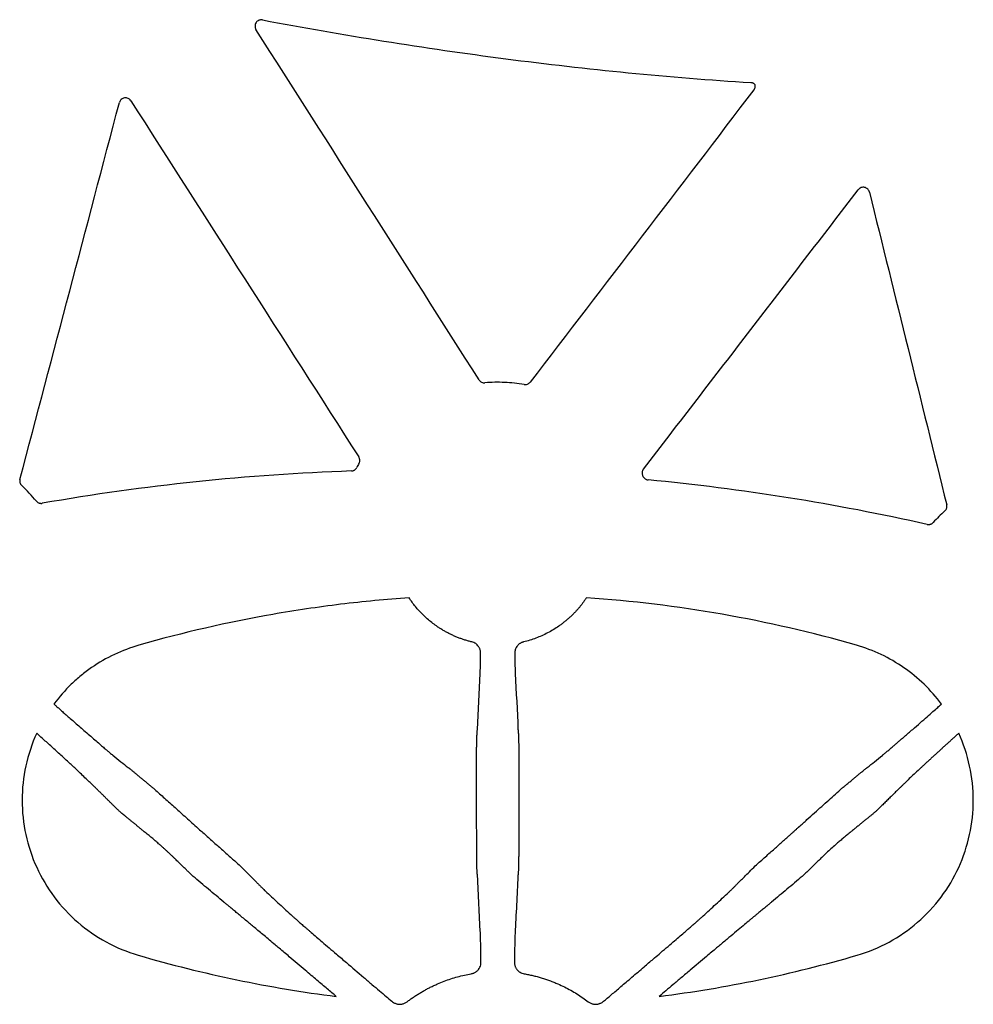
# Model space of a CAD drawing. Units: inches. Extents: x 6316 to 31524, y 12505 to 28064.
# Drawn here: x 23106 to 23257, y 23971 to 24127 of the extents above; entities that cross this region are included whole.
import ezdxf

# ---------------------------------------------------------------- set-up
doc = ezdxf.new("R2010")
doc.units = ezdxf.units.IN
doc.header["$LTSCALE"] = 0.25
doc.header["$MEASUREMENT"] = 0
doc.layers.add('HD', color=7, linetype='Continuous')

msp = doc.modelspace()

# ---------------------------------------------------------------- linework, layer by layer
at = {"layer": 'HD', "linetype": 'Continuous', "flags": 128}
for points in [[(23178.1546, 23994.9752), (23178.1452, 24002.7026), (23178.1359, 24010.4299)], [(23184.8309, 24010.4299), (23184.8216, 24002.7026), (23184.8122, 23994.9752)]]:
    msp.add_lwpolyline(points, dxfattribs=at)
at = {"layer": 'HD', "linetype": 'Continuous'}
for points, knots in [([(23144.1576, 24127.29), (23143.9658, 24127.3261), (23143.7672, 24127.3049), (23143.4108, 24127.1571), (23143.2535, 24127.0287), (23143.0376, 24126.7102), (23142.9766, 24126.5175), (23142.9713, 24126.1303), (23143.0255, 24125.9382), (23143.1302, 24125.7736)], [0, 0, 0, 0, 0.25, 0.25, 0.5, 0.5, 0.75, 0.75, 1, 1, 1, 1]), ([(23144.1576, 24127.29), (23156.9629, 24124.8788), (23169.8296, 24122.8075), (23195.6693, 24119.4511), (23208.6403, 24118.1665), (23221.6443, 24117.3302)], [0, 0, 0, 0, 0.5, 0.5, 1, 1, 1, 1]), ([(23222.3375, 24116.9838), (23222.3116, 24117.014), (23222.2839, 24117.0427), (23222.2547, 24117.0695), (23222.2254, 24117.0964), (23222.1945, 24117.1216), (23222.1622, 24117.1448), (23222.1461, 24117.1563), (23222.1296, 24117.1674), (23222.1129, 24117.178), (23222.0793, 24117.1993), (23222.0444, 24117.2185), (23222.0085, 24117.2356), (23221.9726, 24117.2526), (23221.9356, 24117.2676), (23221.898, 24117.2802), (23221.8574, 24117.2939), (23221.8158, 24117.3049), (23221.7738, 24117.3132), (23221.7311, 24117.3217), (23221.6877, 24117.3274), (23221.6443, 24117.3302)], [0, 0, 0, 0, 0.000059916141, 0.000059916141, 0.000059916141, 0.000119832438, 0.000119832438, 0.000119832438, 0.000149710274, 0.000149710274, 0.000149710274, 0.000209626792, 0.000209626792, 0.000209626792, 0.000269543423, 0.000269543423, 0.000269543423, 0.000334130638, 0.000334130638, 0.000334130638, 0.000399828195, 0.000399828195, 0.000399828195, 0.000399828195]), ([(23222.1458, 24116.212), (23222.1707, 24116.2444), (23222.1935, 24116.2784), (23222.2142, 24116.3137), (23222.2348, 24116.349), (23222.2534, 24116.3855), (23222.2696, 24116.4231), (23222.2857, 24116.4606), (23222.2996, 24116.4992), (23222.3111, 24116.5384), (23222.3226, 24116.5776), (23222.3316, 24116.6176), (23222.3382, 24116.6579), (23222.3448, 24116.6982), (23222.3489, 24116.739), (23222.3505, 24116.7799), (23222.3518, 24116.8138), (23222.3514, 24116.8478), (23222.3492, 24116.8816), (23222.3471, 24116.9159), (23222.3431, 24116.95), (23222.3375, 24116.9838)], [0, 0, 0, 0, 0.000061628994, 0.000061628994, 0.000061628994, 0.00012325776, 0.00012325776, 0.00012325776, 0.000184886283, 0.000184886283, 0.000184886283, 0.000246514565, 0.000246514565, 0.000246514565, 0.000308142621, 0.000308142621, 0.000308142621, 0.000359289017, 0.000359289017, 0.000359289017, 0.000410976113, 0.000410976113, 0.000410976113, 0.000410976113]), ([(23123.2663, 24114.4675), (23123.1617, 24114.631), (23123.0111, 24114.7606), (23122.6614, 24114.9188), (23122.4612, 24114.9459), (23122.0827, 24114.8866), (23121.9013, 24114.8003), (23121.6153, 24114.5416), (23121.5118, 24114.3722), (23121.4623, 24114.1845)], [0, 0, 0, 0, 0.25, 0.25, 0.5, 0.5, 0.75, 0.75, 1, 1, 1, 1]), ([(23204.6008, 24055.9628), (23210.2846, 24063.3576), (23215.9683, 24070.7526), (23221.6518, 24078.148), (23227.3354, 24085.5434), (23233.0188, 24092.9391), (23238.702, 24100.3351)], [0, 0, 0, 0, 0.0140682076, 0.0140682076, 0.0140682076, 0.0281364415, 0.0281364415, 0.0281364415, 0.0281364415]), ([(23240.4605, 24099.9665), (23240.4154, 24100.1492), (23240.3191, 24100.3155), (23240.0522, 24100.574), (23239.8798, 24100.6657), (23239.516, 24100.7422), (23239.3241, 24100.7287), (23238.9713, 24100.5983), (23238.8166, 24100.4843), (23238.702, 24100.3351)], [0, 0, 0, 0, 0.25, 0.25, 0.5, 0.5, 0.75, 0.75, 1, 1, 1, 1]), ([(23178.533, 24070.1445), (23178.6301, 24069.992), (23178.7689, 24069.8671), (23179.0918, 24069.7066), (23179.2729, 24069.6716), (23179.4531, 24069.6862)], [0, 0, 0, 0, 0.5, 0.5, 1, 1, 1, 1]), ([(23185.6795, 24069.4166), (23184.6511, 24069.5902), (23183.6124, 24069.6995), (23181.5325, 24069.7894), (23180.4927, 24069.7702), (23179.4531, 24069.6862)], [0, 0, 0, 0, 0.5, 0.5, 1, 1, 1, 1]), ([(23185.6764, 24069.4169), (23185.8456, 24069.3881), (23186.036, 24069.4041), (23186.3805, 24069.5394), (23186.5311, 24069.6573), (23186.6356, 24069.7938)], [0, 0, 0, 0, 0.5, 0.5, 1, 1, 1, 1]), ([(23159.4705, 24056.886), (23159.4976, 24056.9342), (23159.5208, 24056.9848), (23159.5396, 24057.0369), (23159.5583, 24057.0889), (23159.5728, 24057.1426), (23159.5827, 24057.197), (23159.5925, 24057.2514), (23159.5979, 24057.3069), (23159.5986, 24057.3621), (23159.5994, 24057.4174), (23159.5955, 24057.473), (23159.5871, 24057.5276), (23159.5829, 24057.5549), (23159.5776, 24057.582), (23159.5711, 24057.6088), (23159.5584, 24057.6621), (23159.5411, 24057.7145), (23159.5198, 24057.765), (23159.4978, 24057.8169), (23159.4714, 24057.8671), (23159.441, 24057.9146)], [0, 0, 0, 0, 0.000083418572, 0.000083418572, 0.000083418572, 0.000166835582, 0.000166835582, 0.000166835582, 0.000250251846, 0.000250251846, 0.000250251846, 0.000333667488, 0.000333667488, 0.000333667488, 0.00037515943, 0.00037515943, 0.00037515943, 0.000457832972, 0.000457832972, 0.000457832972, 0.000542866737, 0.000542866737, 0.000542866737, 0.000542866737]), ([(23158.2657, 24055.6929), (23150.044, 24055.4009), (23141.8346, 24054.8263), (23125.4712, 24053.1152), (23117.3259, 24051.9798), (23109.2217, 24050.5648)], [0, 0, 0, 0, 0.5, 0.5, 1, 1, 1, 1]), ([(23158.2657, 24055.6929), (23158.3207, 24055.6949), (23158.3757, 24055.7014), (23158.4296, 24055.7125), (23158.4835, 24055.7235), (23158.5367, 24055.7391), (23158.588, 24055.7589), (23158.6394, 24055.7786), (23158.6892, 24055.8028), (23158.7366, 24055.8308), (23158.7602, 24055.8448), (23158.7833, 24055.8597), (23158.8057, 24055.8756), (23158.8505, 24055.9074), (23158.8929, 24055.9431), (23158.9319, 24055.9819), (23158.9675, 24056.0173), (23159.0005, 24056.0554), (23159.0303, 24056.0958), (23159.0609, 24056.1371), (23159.0883, 24056.1808), (23159.1122, 24056.2263)], [0, 0, 0, 0, 0.000082993484, 0.000082993484, 0.000082993484, 0.000165967693, 0.000165967693, 0.000165967693, 0.00024894137, 0.00024894137, 0.00024894137, 0.000290213085, 0.000290213085, 0.000290213085, 0.000373184951, 0.000373184951, 0.000373184951, 0.000448825821, 0.000448825821, 0.000448825821, 0.000526268929, 0.000526268929, 0.000526268929, 0.000526268929]), ([(23204.6008, 24055.9628), (23204.4905, 24055.8193), (23204.4206, 24055.6462), (23204.3796, 24055.2876), (23204.4081, 24055.1054), (23204.4829, 24054.9406)], [0, 0, 0, 0, 0.5, 0.5, 1, 1, 1, 1]), ([(23204.5185, 24054.8618), (23204.5412, 24054.8114), (23204.5681, 24054.7628), (23204.5988, 24054.7168), (23204.6295, 24054.6709), (23204.6641, 24054.6274), (23204.702, 24054.5871), (23204.7398, 24054.547), (23204.781, 24054.5098), (23204.825, 24054.4765), (23204.8469, 24054.4598), (23204.8695, 24054.4441), (23204.8927, 24054.4293), (23204.9392, 24054.3998), (23204.9882, 24054.374), (23205.039, 24054.3525), (23205.0849, 24054.3331), (23205.1324, 24054.3171), (23205.1807, 24054.3047), (23205.2302, 24054.2921), (23205.2808, 24054.2833), (23205.3316, 24054.2784)], [0, 0, 0, 0, 0.000083326138, 0.000083326138, 0.000083326138, 0.000166653999, 0.000166653999, 0.000166653999, 0.000249845466, 0.000249845466, 0.000249845466, 0.000291225482, 0.000291225482, 0.000291225482, 0.000374262151, 0.000374262151, 0.000374262151, 0.000449420704, 0.000449420704, 0.000449420704, 0.00052636355, 0.00052636355, 0.00052636355, 0.00052636355]), ([(23105.6734, 24054.3573), (23105.6593, 24054.3038), (23105.6495, 24054.2488), (23105.6445, 24054.1937), (23105.6394, 24054.1385), (23105.6389, 24054.0827), (23105.643, 24054.0275), (23105.6471, 24053.9722), (23105.6559, 24053.9172), (23105.6691, 24053.8634), (23105.6822, 24053.8097), (23105.7, 24053.7569), (23105.7219, 24053.7061), (23105.7328, 24053.6808), (23105.7448, 24053.6559), (23105.7577, 24053.6316), (23105.7835, 24053.5833), (23105.8133, 24053.537), (23105.8467, 24053.4936), (23105.881, 24053.4489), (23105.9192, 24053.4071), (23105.9605, 24053.3688)], [0, 0, 0, 0, 0.000083588198, 0.000083588198, 0.000083588198, 0.000167177019, 0.000167177019, 0.000167177019, 0.000250697793, 0.000250697793, 0.000250697793, 0.000334125917, 0.000334125917, 0.000334125917, 0.000375623621, 0.000375623621, 0.000375623621, 0.000458173265, 0.000458173265, 0.000458173265, 0.000543091685, 0.000543091685, 0.000543091685, 0.000543091685]), ([(23249.6359, 24047.2164), (23242.3337, 24048.8535), (23234.982, 24050.2619), (23220.2024, 24052.6176), (23212.781, 24053.5641), (23205.3316, 24054.2784)], [0, 0, 0, 0, 0.5, 0.5, 1, 1, 1, 1]), ([(23108.2831, 24050.912), (23108.3182, 24050.8694), (23108.357, 24050.8297), (23108.3986, 24050.7935), (23108.4403, 24050.7574), (23108.4851, 24050.7246), (23108.5322, 24050.6959), (23108.5792, 24050.6672), (23108.6287, 24050.6423), (23108.6798, 24050.6217), (23108.7053, 24050.6115), (23108.7312, 24050.6023), (23108.7575, 24050.5942), (23108.81, 24050.578), (23108.8641, 24050.5661), (23108.9186, 24050.5588), (23108.9683, 24050.5521), (23109.0186, 24050.5492), (23109.0686, 24050.5501), (23109.1199, 24050.5511), (23109.1712, 24050.556), (23109.2217, 24050.5648)], [0, 0, 0, 0, 0.000083174226, 0.000083174226, 0.000083174226, 0.000166344829, 0.000166344829, 0.000166344829, 0.000249394921, 0.000249394921, 0.000249394921, 0.000290704581, 0.000290704581, 0.000290704581, 0.000373654907, 0.000373654907, 0.000373654907, 0.000449113759, 0.000449113759, 0.000449113759, 0.000526379782, 0.000526379782, 0.000526379782, 0.000526379782]), ([(23252.4251, 24049.3404), (23252.4663, 24049.3772), (23252.5044, 24049.4176), (23252.5389, 24049.4608), (23252.5734, 24049.5039), (23252.6043, 24049.5501), (23252.6312, 24049.5983), (23252.658, 24049.6466), (23252.6809, 24049.6972), (23252.6994, 24049.7492), (23252.7179, 24049.8012), (23252.7321, 24049.855), (23252.7417, 24049.9093), (23252.7465, 24049.9364), (23252.7502, 24049.9638), (23252.7528, 24049.9912), (23252.7579, 24050.046), (23252.7585, 24050.1015), (23252.7545, 24050.1564), (23252.7504, 24050.2129), (23252.7414, 24050.2693), (23252.7278, 24050.3243)], [0, 0, 0, 0, 0.000083285651, 0.000083285651, 0.000083285651, 0.000166562222, 0.000166562222, 0.000166562222, 0.000249837688, 0.000249837688, 0.000249837688, 0.000333112011, 0.000333112011, 0.000333112011, 0.000374534008, 0.000374534008, 0.000374534008, 0.00045762371, 0.00045762371, 0.00045762371, 0.000543107912, 0.000543107912, 0.000543107912, 0.000543107912]), ([(23249.6359, 24047.2164), (23249.6896, 24047.2044), (23249.7444, 24047.1968), (23249.7994, 24047.1938), (23249.8543, 24047.1908), (23249.9097, 24047.1924), (23249.9643, 24047.1986), (23250.019, 24047.2047), (23250.0733, 24047.2154), (23250.1262, 24047.2305), (23250.1526, 24047.238), (23250.1787, 24047.2467), (23250.2044, 24047.2563), (23250.2558, 24047.2758), (23250.3058, 24047.2995), (23250.3534, 24047.3272), (23250.3968, 24047.3524), (23250.4385, 24047.3811), (23250.4776, 24047.4126), (23250.5177, 24047.4449), (23250.5553, 24047.4804), (23250.5899, 24047.5185)], [0, 0, 0, 0, 0.00008296132, 0.00008296132, 0.00008296132, 0.000165904495, 0.000165904495, 0.000165904495, 0.000248847721, 0.000248847721, 0.000248847721, 0.000290104079, 0.000290104079, 0.000290104079, 0.000373046179, 0.000373046179, 0.000373046179, 0.000448800583, 0.000448800583, 0.000448800583, 0.000526372547, 0.000526372547, 0.000526372547, 0.000526372547]), ([(23167.417, 24035.5552), (23163.788, 24035.3073), (23160.1656, 24034.9638), (23152.9542, 24034.0878), (23149.3679, 24033.5554), (23138.6556, 24031.6768), (23131.5782, 24030.0482), (23124.5659, 24028.0382)], [0, 0, 0, 0, 0.25, 0.25, 0.5, 0.5, 1, 1, 1, 1]), ([(23177.3684, 24028.5566), (23177.1879, 24028.6028), (23176.8269, 24028.6952), (23176.293, 24028.8545), (23175.7651, 24029.0295), (23175.2436, 24029.2221), (23174.7281, 24029.4324), (23174.2187, 24029.6608), (23173.7152, 24029.9077), (23173.2174, 24030.1736), (23172.7253, 24030.4585), (23172.2387, 24030.7627), (23171.6621, 24031.1502), (23171.0101, 24031.6306), (23170.3017, 24032.2169), (23169.6362, 24032.8337), (23169.014, 24033.4784), (23168.4363, 24034.1486), (23167.9002, 24034.8383), (23167.5772, 24035.3175), (23167.417, 24035.5552)], [0, 0, 0, 0, 0.044817267, 0.089611401, 0.134440418, 0.179360959, 0.224427733, 0.26969295, 0.315205717, 0.361011442, 0.407151242, 0.453661363, 0.500572636, 0.575824491, 0.649630548, 0.722092217, 0.793296395, 0.863314425, 0.932201984, 1, 1, 1, 1]), ([(23195.5498, 24035.5552), (23195.4645, 24035.4266), (23195.2931, 24035.1684), (23195.0207, 24034.7888), (23194.7361, 24034.4137), (23194.4381, 24034.0446), (23194.1273, 24033.6817), (23193.8035, 24033.3259), (23193.467, 24032.9775), (23193.1177, 24032.6371), (23192.7557, 24032.3052), (23192.3812, 24031.982), (23191.994, 24031.668), (23191.5942, 24031.3633), (23191.0347, 24030.963), (23190.3095, 24030.4911), (23189.408, 24029.9807), (23188.4872, 24029.533), (23187.5458, 24029.1475), (23186.5848, 24028.8168), (23185.9271, 24028.6433), (23185.5984, 24028.5566)], [0, 0, 0, 0, 0.03651805, 0.07335315, 0.11051049, 0.14799644, 0.18581855, 0.22398572, 0.26250818, 0.30139756, 0.34066684, 0.3803304, 0.42040388, 0.46090418, 0.50184938, 0.5870886, 0.67108799, 0.75407903, 0.83634349, 0.91820157, 1, 1, 1, 1]), ([(23178.7763, 24026.7733), (23178.7755, 24026.8351), (23178.7738, 24026.9567), (23178.7476, 24027.1397), (23178.7037, 24027.318), (23178.6405, 24027.4912), (23178.5584, 24027.659), (23178.4341, 24027.857), (23178.2551, 24028.0745), (23177.9994, 24028.2884), (23177.7036, 24028.4568), (23177.4806, 24028.5232), (23177.3684, 24028.5566)], [0, 0, 0, 0, 0.08932456, 0.17549749, 0.25901667, 0.34043961, 0.42037757, 0.49948498, 0.63222188, 0.75672163, 0.87762577, 1, 1, 1, 1]), ([(23185.5984, 24028.5566), (23185.5414, 24028.5411), (23185.4283, 24028.5104), (23185.2677, 24028.4472), (23185.1165, 24028.3724), (23184.9753, 24028.2849), (23184.8439, 24028.1854), (23184.7224, 24028.0742), (23184.6108, 24027.9516), (23184.425, 24027.7078), (23184.2247, 24027.305), (23184.2022, 24026.9549), (23184.1905, 24026.7733)], [0, 0, 0, 0, 0.0617997, 0.12260869, 0.18305479, 0.24377793, 0.30540957, 0.36855341, 0.43376969, 0.5015647, 0.74139905, 1, 1, 1, 1]), ([(23124.5659, 24028.0382), (23121.8739, 24027.2665), (23119.3487, 24026.0702), (23116.4755, 24024.079), (23115.9151, 24023.656), (23114.8379, 24022.7727), (23113.2823, 24021.3874), (23111.9087, 24019.8217), (23111.0758, 24018.6985)], [0, 0, 0, 0, 0.5, 0.5, 0.625, 0.625, 0.75, 1, 1, 1, 1]), ([(23178.6983, 24023.5426), (23178.7149, 24023.8067), (23178.7297, 24024.2048), (23178.7556, 24025.2858), (23178.7667, 24025.9692), (23178.7763, 24026.7733)], [0, 0, 0, 0, 0.5, 0.5, 1, 1, 1, 1]), ([(23184.1905, 24026.7733), (23184.2001, 24025.9693), (23184.2112, 24025.2858), (23184.2371, 24024.2048), (23184.2519, 24023.8067), (23184.2685, 24023.5426)], [0, 0, 0, 0, 0.5, 0.5, 1, 1, 1, 1]), ([(23251.891, 24018.6985), (23251.0618, 24019.8129), (23250.1398, 24020.8619), (23248.1428, 24022.7957), (23247.0709, 24023.6781), (23243.6521, 24026.0463), (23241.0831, 24027.2696), (23238.4009, 24028.0382)], [0, 0, 0, 0, 0.25, 0.25, 0.5, 0.5, 1, 1, 1, 1]), ([(23111.0758, 24018.6985), (23111.1988, 24018.5892), (23111.4699, 24018.3484), (23111.9136, 24017.9522), (23112.4336, 24017.4891), (23113.03, 24016.9599), (23113.7009, 24016.3679), (23114.4408, 24015.719), (23115.2389, 24015.0226), (23116.0789, 24014.2928), (23116.9368, 24013.5461), (23117.7512, 24012.8407), (23118.4724, 24012.2231), (23119.0662, 24011.7165), (23119.5423, 24011.3114), (23119.9121, 24010.9978), (23120.1958, 24010.7588), (23120.3337, 24010.6472), (23120.3993, 24010.5941)], [0, 0, 0, 0, 0.02973194, 0.06550659, 0.10753383, 0.15602176, 0.21115582, 0.27307149, 0.34182058, 0.41733223, 0.4993716, 0.58770957, 0.67075977, 0.74817938, 0.81979435, 0.88557151, 0.94558774, 1, 1, 1, 1]), ([(23242.5675, 24010.5941), (23242.6007, 24010.6208), (23242.6692, 24010.6757), (23242.7918, 24010.7771), (23242.9351, 24010.8971), (23243.1029, 24011.0387), (23243.2973, 24011.2035), (23243.5208, 24011.3934), (23243.7757, 24011.6103), (23244.064, 24011.8559), (23244.3875, 24012.132), (23244.7477, 24012.4401), (23245.1453, 24012.7813), (23245.5809, 24013.1566), (23246.2841, 24013.7674), (23247.2575, 24014.6134), (23248.4706, 24015.6696), (23249.5573, 24016.624), (23250.4857, 24017.4463), (23251.2447, 24018.1237), (23251.6944, 24018.5236), (23251.891, 24018.6985)], [0, 0, 0, 0, 0.02852067, 0.05864335, 0.09039936, 0.12381548, 0.1589127, 0.19570501, 0.23419799, 0.27438742, 0.31625781, 0.35978103, 0.40491498, 0.4516025, 0.49977055, 0.61993473, 0.72540824, 0.81578824, 0.89128824, 0.95246414, 1, 1, 1, 1]), ([(23108.336, 24014.0606), (23106.813, 24010.7243), (23106.0229, 24007.0908), (23106.0211, 24001.599), (23106.2193, 23999.7561), (23106.9924, 23996.1979), (23107.5724, 23994.4486), (23109.0971, 23991.1071), (23110.0259, 23989.5419), (23112.212, 23986.6171), (23113.4792, 23985.2547), (23117.609, 23981.6743), (23120.8946, 23979.8705), (23124.436, 23978.8352)], [0, 0, 0, 0, 0.25, 0.25, 0.375, 0.375, 0.5, 0.5, 0.625, 0.625, 0.75, 0.75, 1, 1, 1, 1]), ([(23118.1984, 24004.8807), (23118.1642, 24004.9154), (23118.0936, 24004.9869), (23117.9681, 24005.1138), (23117.8217, 24005.2602), (23117.6509, 24005.4289), (23117.4538, 24005.6212), (23117.2282, 24005.8392), (23116.972, 24006.0848), (23116.5769, 24006.4646), (23116.0067, 24007.0015), (23115.224, 24007.7264), (23114.4841, 24008.4369), (23113.8066, 24009.0898), (23113.1945, 24009.6566), (23112.5292, 24010.2641), (23111.8141, 24010.9112), (23111.095, 24011.5643), (23110.3874, 24012.2084), (23109.7039, 24012.8273), (23109.0195, 24013.4457), (23108.563, 24013.8564), (23108.336, 24014.0606)], [0, 0, 0, 0, 0.02530516, 0.05224293, 0.0808619, 0.11120838, 0.14332616, 0.17725618, 0.21303612, 0.25069992, 0.33228063, 0.41546755, 0.4999613, 0.55204807, 0.60676994, 0.66399743, 0.72355696, 0.78523067, 0.8394137, 0.893377, 0.94695869, 1, 1, 1, 1]), ([(23178.1356, 24010.4298), (23178.1358, 24010.5204), (23178.136, 24010.7029), (23178.137, 24010.9791), (23178.1385, 24011.2572), (23178.1409, 24011.5352), (23178.144, 24011.811), (23178.1479, 24012.0825), (23178.1525, 24012.3475), (23178.1579, 24012.6041), (23178.1639, 24012.8504), (23178.1714, 24013.1241), (23178.1803, 24013.4235), (23178.1917, 24013.7398), (23178.2059, 24014.033), (23178.2229, 24014.2904), (23178.2426, 24014.507), (23178.2566, 24014.6051), (23178.2636, 24014.6545)], [0, 0, 0, 0, 0.04838462, 0.09741722, 0.14699203, 0.19699519, 0.24730636, 0.29780057, 0.34835023, 0.39882724, 0.44910506, 0.49906081, 0.57374113, 0.6528609, 0.73583378, 0.82192885, 0.9102951, 1, 1, 1, 1]), ([(23184.7032, 24014.6546), (23184.707, 24014.629), (23184.7147, 24014.578), (23184.726, 24014.4799), (23184.7369, 24014.3675), (23184.747, 24014.2404), (23184.7564, 24014.1005), (23184.7649, 24013.9495), (23184.7726, 24013.7892), (23184.7794, 24013.6214), (23184.7855, 24013.448), (23184.7911, 24013.2708), (23184.799, 24012.9993), (23184.8092, 24012.612), (23184.8193, 24012.0898), (23184.8264, 24011.5416), (23184.8303, 24010.9837), (23184.8309, 24010.6131), (23184.8312, 24010.4298)], [0, 0, 0, 0, 0.04904159, 0.09780188, 0.14612359, 0.19385293, 0.24084209, 0.28695148, 0.33205165, 0.37602481, 0.41876596, 0.46018359, 0.50020005, 0.60052227, 0.70167275, 0.80263243, 0.90238858, 1, 1, 1, 1]), ([(23238.5308, 23978.8352), (23240.3038, 23979.3535), (23241.9892, 23980.0523), (23245.1908, 23981.7966), (23246.7214, 23982.8577), (23249.4829, 23985.2494), (23250.7254, 23986.5814), (23252.93, 23989.5237), (23253.8695, 23991.1093), (23255.3839, 23994.4231), (23255.9708, 23996.1835), (23256.7493, 23999.7623), (23256.9443, 24001.573), (23256.9459, 24005.2352), (23256.7474, 24007.0795), (23255.9736, 24010.642), (23255.3979, 24012.3806), (23254.6309, 24014.0606)], [0, 0, 0, 0, 0.125, 0.125, 0.25, 0.25, 0.375, 0.375, 0.5, 0.5, 0.625, 0.625, 0.75, 0.75, 0.875, 0.875, 1, 1, 1, 1]), ([(23254.6308, 24014.0606), (23254.5023, 24013.9449), (23254.2427, 24013.7111), (23253.8512, 24013.3559), (23253.4539, 24012.9944), (23253.0518, 24012.6276), (23252.6455, 24012.2566), (23252.236, 24011.8825), (23251.8243, 24011.5065), (23251.4116, 24011.1297), (23250.9992, 24010.7532), (23250.5883, 24010.3782), (23250.1803, 24010.0056), (23249.7768, 24009.6364), (23249.3792, 24009.2715), (23248.9889, 24008.9119), (23248.4345, 24008.396), (23247.7412, 24007.7526), (23246.958, 24007.025), (23246.3477, 24006.4271), (23245.8798, 24005.9582), (23245.5246, 24005.6157), (23245.2215, 24005.3243), (23244.9657, 24005.0776), (23244.8334, 24004.9456), (23244.7684, 24004.8807)], [0, 0, 0, 0, 0.03005003, 0.06067543, 0.09185632, 0.12357045, 0.15579325, 0.18849801, 0.22165596, 0.25523649, 0.28920725, 0.32353436, 0.3581826, 0.39311558, 0.42829604, 0.463686, 0.49924706, 0.58353952, 0.66690563, 0.74897282, 0.80285198, 0.85485945, 0.90502907, 0.95339631, 1, 1, 1, 1]), ([(23120.3994, 24010.5941), (23120.8335, 24010.2457), (23121.6465, 24009.5932), (23122.4602, 24008.9378), (23122.8395, 24008.6324)], [0, 0, 0, 0, 0.533988862, 1, 1, 1, 1]), ([(23240.1273, 24008.6324), (23240.5066, 24008.9378), (23241.3204, 24009.5932), (23242.1333, 24010.2457), (23242.5675, 24010.5941)], [0, 0, 0, 0, 0.4660112, 1, 1, 1, 1]), ([(23122.8392, 24008.6326), (23122.8607, 24008.6164), (23122.9039, 24008.5836), (23122.9886, 24008.5172), (23123.0887, 24008.4377), (23123.2053, 24008.344), (23123.3375, 24008.2369), (23123.4846, 24008.1172), (23123.6455, 24007.9858), (23123.8188, 24007.8438), (23124.0028, 24007.6924), (23124.1959, 24007.5332), (23124.4473, 24007.3254), (23124.7682, 24007.0584), (23125.1673, 24006.7256), (23125.5883, 24006.3756), (23126.0197, 24006.0188), (23126.4508, 24005.6642), (23126.7287, 24005.4364), (23126.8669, 24005.3232)], [0, 0, 0, 0, 0.043628796, 0.08799081, 0.132981159, 0.178484963, 0.224378975, 0.270533533, 0.316814763, 0.363086954, 0.409214996, 0.455066772, 0.500515419, 0.580187839, 0.662428137, 0.746434015, 0.831313852, 0.916138856, 1, 1, 1, 1]), ([(23236.0999, 24005.3232), (23236.1739, 24005.3839), (23236.3226, 24005.5057), (23236.5516, 24005.6937), (23236.7844, 24005.8851), (23237.0195, 24006.079), (23237.255, 24006.2737), (23237.4887, 24006.4675), (23237.7189, 24006.6589), (23237.9437, 24006.846), (23238.1614, 24007.0275), (23238.3707, 24007.2017), (23238.6322, 24007.4188), (23238.9385, 24007.6718), (23239.2703, 24007.9444), (23239.5626, 24008.1832), (23239.8058, 24008.3802), (23239.9996, 24008.5351), (23240.0843, 24008.5998), (23240.1261, 24008.6316)], [0, 0, 0, 0, 0.04517374, 0.09082658, 0.1368264, 0.18303393, 0.22930512, 0.27549368, 0.32145372, 0.36704246, 0.4121227, 0.45656519, 0.50025062, 0.58379832, 0.66832181, 0.75300859, 0.83703211, 0.91960032, 1, 1, 1, 1]), ([(23121.3709, 24001.7578), (23121.2634, 24001.8631), (23121.0421, 24002.0799), (23120.7152, 24002.4004), (23120.3795, 24002.73), (23120.036, 24003.0679), (23119.6842, 24003.4144), (23119.324, 24003.7696), (23118.9555, 24004.1334), (23118.5778, 24004.5064), (23118.3264, 24004.7542), (23118.1981, 24004.8808)], [0, 0, 0, 0, 0.08951846, 0.1843883, 0.28463546, 0.39028112, 0.5013427, 0.61783453, 0.73976844, 0.86715422, 1, 1, 1, 1]), ([(23126.8669, 24005.3232), (23127.1215, 24005.0944), (23127.6373, 24004.6307), (23128.4265, 24003.9216), (23129.2401, 24003.191), (23130.0785, 24002.4386), (23130.9417, 24001.6644), (23131.8298, 24000.8685), (23132.7427, 24000.0507), (23133.821, 23999.0852), (23135.0591, 23997.979), (23136.4506, 23996.7388), (23137.8433, 23995.4974), (23139.235, 23994.2552), (23140.1605, 23993.4248), (23140.6228, 23993.01)], [0, 0, 0, 0, 0.05720627, 0.11594283, 0.17621277, 0.23801993, 0.30136899, 0.36626555, 0.43271793, 0.50074356, 0.60090011, 0.70092174, 0.80079111, 0.90049001, 1, 1, 1, 1]), ([(23222.3441, 23993.01), (23222.6253, 23993.2606), (23223.1698, 23993.7457), (23223.9598, 23994.4487), (23224.6953, 23995.1034), (23225.3761, 23995.7097), (23226.0021, 23996.2676), (23226.5731, 23996.7771), (23227.0893, 23997.2384), (23227.5508, 23997.6513), (23227.9577, 23998.016), (23228.3103, 23998.3325), (23228.6087, 23998.6007), (23228.8532, 23998.8207), (23229.0439, 23998.9925), (23229.181, 23999.1161), (23229.2646, 23999.1915), (23229.7168, 23999.5992), (23230.545, 24000.3369), (23231.7432, 24001.4119), (23232.8972, 24002.4463), (23234.0056, 24003.4413), (23235.0698, 24004.3972), (23235.7606, 24005.0183), (23236.0998, 24005.3232)], [0, 0, 0, 0, 0.06034885, 0.1168391, 0.169464, 0.21821837, 0.26309835, 0.30410115, 0.34122489, 0.37446835, 0.40383086, 0.42931209, 0.45091201, 0.46863069, 0.48246834, 0.49242514, 0.49850126, 0.50069684, 0.59097931, 0.67841337, 0.76301945, 0.84481211, 0.92380274, 1, 1, 1, 1]), ([(23244.7687, 24004.8808), (23244.5778, 24004.6925), (23244.2078, 24004.3275), (23243.6512, 24003.7778), (23243.1149, 24003.249), (23242.5963, 24002.7387), (23242.0983, 24002.25), (23241.7586, 24001.9172), (23241.5959, 24001.7578)], [0, 0, 0, 0, 0.19722128, 0.38216648, 0.55486727, 0.71536574, 0.86371812, 1, 1, 1, 1]), ([(23129.8076, 23994.5921), (23129.6964, 23994.6977), (23129.4744, 23994.9084), (23129.1348, 23995.2279), (23128.7888, 23995.5483), (23128.4329, 23995.8716), (23128.064, 23996.2002), (23127.6361, 23996.5753), (23127.15, 23996.9976), (23126.5988, 23997.4649), (23126.0186, 23997.9435), (23125.4757, 23998.3837), (23124.9865, 23998.784), (23124.5642, 23999.1309), (23124.1481, 23999.4719), (23123.7402, 23999.805), (23123.3437, 24000.1277), (23122.9631, 24000.4367), (23122.6043, 24000.7283), (23122.2739, 24000.9978), (23121.9784, 24001.2408), (23121.7257, 24001.4516), (23121.5164, 24001.6295), (23121.419, 24001.7154), (23121.3709, 24001.7578)], [0, 0, 0, 0, 0.04080117, 0.08139586, 0.12213177, 0.1633907, 0.20558605, 0.24916187, 0.30912546, 0.36978015, 0.43240038, 0.4983926, 0.544163, 0.58920884, 0.63357882, 0.67729717, 0.72036246, 0.76274886, 0.80441063, 0.84528974, 0.88532611, 0.92446971, 0.96269269, 1, 1, 1, 1]), ([(23241.5959, 24001.7578), (23241.5711, 24001.7359), (23241.5212, 24001.6916), (23241.4273, 24001.6103), (23241.3194, 24001.5182), (23241.1968, 24001.4148), (23241.0605, 24001.3011), (23240.9113, 24001.1775), (23240.7503, 24001.045), (23240.5783, 24000.9043), (23240.3966, 24000.7561), (23240.2063, 24000.6013), (23240.0084, 24000.4405), (23239.8039, 24000.2744), (23239.5939, 24000.1038), (23239.3793, 23999.9292), (23239.1608, 23999.7511), (23238.939, 23999.57), (23238.7146, 23999.3864), (23238.4879, 23999.2006), (23238.2592, 23999.0129), (23238.0287, 23998.8238), (23237.7963, 23998.6334), (23237.4346, 23998.3381), (23236.9554, 23997.9495), (23236.374, 23997.4698), (23235.8214, 23997.0014), (23235.2091, 23996.4697), (23234.5418, 23995.8824), (23233.8305, 23995.2293), (23233.3824, 23994.804), (23233.1592, 23994.5921)], [0, 0, 0, 0, 0.020195441, 0.040658796, 0.061395199, 0.082406301, 0.103690606, 0.125243897, 0.14705974, 0.169130034, 0.191445604, 0.213996778, 0.236773958, 0.259768145, 0.282971399, 0.306377242, 0.329980971, 0.353779888, 0.377773457, 0.401963369, 0.426353543, 0.450950057, 0.475761027, 0.500796441, 0.566892189, 0.62964411, 0.690431917, 0.75051811, 0.83640848, 0.918506948, 1, 1, 1, 1]), ([(23133.1636, 23991.3446), (23133.1343, 23991.3723), (23133.074, 23991.4295), (23132.9652, 23991.532), (23132.8407, 23991.6495), (23132.6995, 23991.7833), (23132.5421, 23991.9331), (23132.3689, 23992.0988), (23132.1802, 23992.2805), (23131.976, 23992.478), (23131.7567, 23992.691), (23131.5224, 23992.9193), (23131.2732, 23993.1628), (23131.0091, 23993.4211), (23130.7302, 23993.6938), (23130.4364, 23993.9807), (23130.128, 23994.2814), (23129.9157, 23994.4872), (23129.8076, 23994.5921)], [0, 0, 0, 0, 0.04133733, 0.08518, 0.1316586, 0.18087234, 0.23289574, 0.28778413, 0.34557835, 0.40630848, 0.46999708, 0.53666176, 0.60631738, 0.67897794, 0.7546581, 0.83337456, 0.91514719, 1, 1, 1, 1]), ([(23178.2812, 23991.4244), (23178.2769, 23991.4524), (23178.2682, 23991.5086), (23178.2548, 23991.6197), (23178.2414, 23991.7507), (23178.2284, 23991.9029), (23178.2161, 23992.0747), (23178.2048, 23992.265), (23178.1946, 23992.4719), (23178.1857, 23992.6935), (23178.1781, 23992.9276), (23178.172, 23993.1719), (23178.1671, 23993.424), (23178.1634, 23993.6814), (23178.1607, 23993.9419), (23178.1587, 23994.2032), (23178.1571, 23994.4632), (23178.1558, 23994.7201), (23178.1548, 23994.8909), (23178.1543, 23994.9751)], [0, 0, 0, 0, 0.06059221, 0.12179446, 0.18344618, 0.24537738, 0.30741145, 0.36936836, 0.43106791, 0.49233302, 0.55299291, 0.61288605, 0.67186265, 0.72978686, 0.78653828, 0.84201317, 0.89612501, 0.94880463, 1, 1, 1, 1]), ([(23184.8125, 23994.9751), (23184.812, 23994.8795), (23184.8108, 23994.6853), (23184.8093, 23994.3933), (23184.8074, 23994.0979), (23184.8048, 23993.802), (23184.8011, 23993.5085), (23184.796, 23993.221), (23184.7892, 23992.9428), (23184.7807, 23992.6775), (23184.7704, 23992.4285), (23184.7585, 23992.1988), (23184.7451, 23991.9913), (23184.7307, 23991.8082), (23184.7156, 23991.6519), (23184.7003, 23991.5209), (23184.6905, 23991.4564), (23184.6856, 23991.4244)], [0, 0, 0, 0, 0.05812679, 0.11815269, 0.17999708, 0.24355096, 0.30867671, 0.37520874, 0.44295521, 0.51170079, 0.58121046, 0.65123429, 0.72151299, 0.79178385, 0.86178698, 0.93127128, 1, 1, 1, 1]), ([(23233.1592, 23994.5921), (23232.9885, 23994.4264), (23232.657, 23994.1046), (23232.1849, 23993.6433), (23231.7502, 23993.2181), (23231.3536, 23992.8306), (23230.995, 23992.4819), (23230.6753, 23992.173), (23230.3947, 23991.9042), (23230.1555, 23991.6772), (23229.9551, 23991.4883), (23229.8523, 23991.391), (23229.8032, 23991.3446)], [0, 0, 0, 0, 0.13424336, 0.2606555, 0.3793166, 0.49028809, 0.59362569, 0.68939625, 0.77769983, 0.85869906, 0.93265883, 1, 1, 1, 1]), ([(23140.6232, 23993.0105), (23140.7538, 23992.8826), (23141.0094, 23992.6324), (23141.3803, 23992.2618), (23141.7325, 23991.9073), (23142.0659, 23991.5703), (23142.3807, 23991.2521), (23142.6766, 23990.9537), (23142.9978, 23990.6323), (23143.3372, 23990.2917), (23143.6861, 23989.9396), (23143.9986, 23989.6259), (23144.2731, 23989.3528), (23144.5063, 23989.1238), (23144.7002, 23988.9359), (23144.7929, 23988.8452), (23144.8379, 23988.8012)], [0, 0, 0, 0, 0.08194868, 0.1604297, 0.23542209, 0.30689404, 0.37480685, 0.43911903, 0.49979073, 0.58568378, 0.66648259, 0.74228066, 0.81322192, 0.87954109, 0.94161197, 1, 1, 1, 1]), ([(23218.1288, 23988.8017), (23218.1517, 23988.824), (23218.198, 23988.8695), (23218.2839, 23988.9527), (23218.3821, 23989.0479), (23218.4934, 23989.1563), (23218.6171, 23989.2775), (23218.7528, 23989.4114), (23218.9, 23989.5577), (23219.0585, 23989.7161), (23219.2279, 23989.8862), (23219.408, 23990.0675), (23219.5985, 23990.2595), (23219.7993, 23990.4615), (23220.1396, 23990.8029), (23220.6795, 23991.3358), (23221.4595, 23992.119), (23222.0327, 23992.697), (23222.3436, 23993.0105)], [0, 0, 0, 0, 0.03108604, 0.0631409, 0.0962774, 0.13058824, 0.16614813, 0.20301619, 0.24123837, 0.28084975, 0.32187675, 0.36433907, 0.40825147, 0.45362533, 0.50046994, 0.63508778, 0.80207427, 1, 1, 1, 1]), ([(23138.0244, 23987.2608), (23137.6191, 23987.601), (23136.8132, 23988.2772), (23135.5961, 23989.2995), (23134.3831, 23990.3189), (23133.5684, 23991.0041), (23133.1636, 23991.3446)], [0, 0, 0, 0, 0.25458054, 0.50609706, 0.7545649, 1, 1, 1, 1]), ([(23229.8032, 23991.3446), (23229.3984, 23991.0041), (23228.5838, 23990.3189), (23227.3707, 23989.2995), (23226.1536, 23988.2772), (23225.3477, 23987.601), (23224.9424, 23987.2608)], [0, 0, 0, 0, 0.245435134, 0.493902986, 0.745419495, 1, 1, 1, 1]), ([(23144.8379, 23988.8012), (23145.1754, 23988.4894), (23145.8538, 23987.8625), (23146.8655, 23986.9271), (23147.8801, 23985.9886), (23148.5527, 23985.3659), (23148.8907, 23985.0531)], [0, 0, 0, 0, 0.24630749, 0.4950718, 0.74630027, 1, 1, 1, 1]), ([(23214.0761, 23985.0531), (23214.4141, 23985.3659), (23215.0867, 23985.9886), (23216.1013, 23986.9271), (23217.113, 23987.8625), (23217.7914, 23988.4894), (23218.1289, 23988.8012)], [0, 0, 0, 0, 0.25369976, 0.50492823, 0.75369253, 1, 1, 1, 1]), ([(23155.866, 23972.287), (23155.639, 23972.4792), (23155.1662, 23972.8793), (23154.429, 23973.5021), (23153.6367, 23974.1718), (23152.7903, 23974.8879), (23151.8909, 23975.6496), (23150.4145, 23976.8961), (23148.7161, 23978.3397), (23147.1343, 23979.6725), (23146.0796, 23980.5435), (23145.2758, 23981.2237), (23144.4248, 23981.9384), (23143.642, 23982.5955), (23142.9252, 23983.1949), (23142.2739, 23983.7381), (23141.619, 23984.284), (23140.9639, 23984.8316), (23140.3115, 23985.3764), (23139.7251, 23985.8645), (23139.2034, 23986.2963), (23138.7471, 23986.6713), (23138.3511, 23986.9946), (23138.1307, 23987.1737), (23138.0243, 23987.2601)], [0, 0, 0, 0, 0.03440278, 0.07165882, 0.11177107, 0.15473939, 0.20055994, 0.24922451, 0.38102683, 0.46401294, 0.49816809, 0.54746283, 0.59370755, 0.63690744, 0.67707264, 0.71421851, 0.74836623, 0.79149724, 0.83212772, 0.87030808, 0.90609988, 0.93957907, 0.97083992, 1, 1, 1, 1]), ([(23224.9425, 23987.2601), (23224.8875, 23987.2154), (23224.7754, 23987.1244), (23224.5884, 23986.9723), (23224.3841, 23986.8055), (23224.161, 23986.6229), (23223.9195, 23986.4245), (23223.6594, 23986.2101), (23223.3807, 23985.9795), (23223.0833, 23985.7326), (23222.767, 23985.4693), (23222.4318, 23985.1897), (23222.0774, 23984.8938), (23221.7037, 23984.5815), (23221.1537, 23984.122), (23220.3782, 23983.4761), (23219.3292, 23982.5992), (23218.1292, 23981.5934), (23217.0738, 23980.6982), (23215.8794, 23979.7126), (23214.2911, 23978.3742), (23212.4242, 23976.7876), (23210.6488, 23975.2883), (23209.3591, 23974.1961), (23208.189, 23973.2076), (23207.4495, 23972.5821), (23207.1008, 23972.287)], [0, 0, 0, 0, 0.01538448, 0.03135647, 0.04793714, 0.06514534, 0.08299782, 0.10150951, 0.12069371, 0.1405623, 0.16112592, 0.18239413, 0.20437553, 0.22707793, 0.2505084, 0.30272361, 0.36174521, 0.42763576, 0.50043175, 0.53278123, 0.61614023, 0.75055023, 0.82241012, 0.88795042, 0.94714829, 1, 1, 1, 1]), ([(23148.8907, 23985.0531), (23148.9382, 23985.0108), (23149.0348, 23984.9249), (23149.2004, 23984.7792), (23149.3837, 23984.6185), (23149.5864, 23984.4413), (23149.8081, 23984.2477), (23150.049, 23984.0376), (23150.3091, 23983.8108), (23150.5886, 23983.5672), (23150.8877, 23983.3069), (23151.2064, 23983.0299), (23151.5449, 23982.7363), (23152.3235, 23982.0629), (23153.7412, 23980.8489), (23155.621, 23979.2275), (23157.8343, 23977.352), (23159.7244, 23975.7289), (23161.4861, 23974.2296), (23162.6731, 23973.2191), (23163.7264, 23972.3271), (23164.3835, 23971.7711), (23164.6885, 23971.513)], [0, 0, 0, 0, 0.01731921, 0.03521974, 0.05372703, 0.07286383, 0.09265052, 0.1131053, 0.13424443, 0.1560825, 0.17863254, 0.2019063, 0.22591432, 0.25066616, 0.36316874, 0.50070026, 0.59424697, 0.75071801, 0.82477086, 0.89099677, 0.94939791, 1, 1, 1, 1]), ([(23198.2783, 23971.5129), (23198.4773, 23971.6815), (23198.8964, 23972.0363), (23199.5557, 23972.5939), (23200.2757, 23973.2044), (23201.0554, 23973.8672), (23201.8934, 23974.5815), (23203.1281, 23975.6324), (23204.5581, 23976.8574), (23205.9898, 23978.0797), (23207.553, 23979.4059), (23209.221, 23980.8457), (23210.7288, 23982.1364), (23211.6598, 23982.9425), (23212.2054, 23983.4168), (23212.6931, 23983.8416), (23213.124, 23984.2174), (23213.4974, 23984.5435), (23213.8184, 23984.8245), (23213.9919, 23984.9784), (23214.0761, 23985.0531)], [0, 0, 0, 0, 0.03303025, 0.06952329, 0.10948872, 0.15293228, 0.19985469, 0.25025007, 0.36124571, 0.44418578, 0.49900018, 0.63665104, 0.74912914, 0.79118215, 0.83105025, 0.86878937, 0.90446592, 0.93815948, 0.96996573, 1, 1, 1, 1]), ([(23178.8237, 23977.6924), (23178.8123, 23978.8397), (23178.7994, 23979.8365), (23178.7683, 23981.3852), (23178.75, 23981.9372), (23178.7287, 23982.2723)], [0, 0, 0, 0, 0.5, 0.5, 1, 1, 1, 1]), ([(23184.2381, 23982.2723), (23184.2168, 23981.9372), (23184.1985, 23981.3853), (23184.1674, 23979.8366), (23184.1545, 23978.8398), (23184.1431, 23977.6925)], [0, 0, 0, 0, 0.5, 0.5, 1, 1, 1, 1]), ([(23177.2866, 23975.8865), (23177.3536, 23975.9003), (23177.4858, 23975.9274), (23177.6748, 23975.9917), (23177.8523, 23976.0725), (23178.0178, 23976.1712), (23178.1715, 23976.287), (23178.3131, 23976.4197), (23178.4905, 23976.6232), (23178.6713, 23976.9125), (23178.8048, 23977.298), (23178.8173, 23977.5585), (23178.8237, 23977.6924)], [0, 0, 0, 0, 0.0721408, 0.14253781, 0.21208037, 0.28169697, 0.35231964, 0.42484773, 0.50011752, 0.66196416, 0.82627796, 1, 1, 1, 1]), ([(23184.1431, 23977.6925), (23184.1444, 23977.6249), (23184.1469, 23977.4921), (23184.1786, 23977.2936), (23184.2311, 23977.1017), (23184.3064, 23976.9164), (23184.4039, 23976.7383), (23184.5476, 23976.5346), (23184.7481, 23976.3182), (23185.0232, 23976.1158), (23185.3356, 23975.9644), (23185.5643, 23975.9127), (23185.6802, 23975.8865)], [0, 0, 0, 0, 0.08824114, 0.17338402, 0.25618965, 0.33749365, 0.418186, 0.49918325, 0.62927233, 0.75283847, 0.87474682, 1, 1, 1, 1]), ([(23167.1123, 23971.4456), (23167.2742, 23971.567), (23167.5994, 23971.8108), (23168.1003, 23972.1613), (23168.613, 23972.5015), (23169.1383, 23972.8299), (23169.6761, 23973.1462), (23170.2262, 23973.4499), (23170.7889, 23973.7407), (23171.3639, 23974.0186), (23172.0968, 23974.3487), (23172.9896, 23974.7124), (23174.0458, 23975.0857), (23175.1135, 23975.4056), (23176.1926, 23975.6777), (23176.922, 23975.8169), (23177.2866, 23975.8865)], [0, 0, 0, 0, 0.053852574, 0.108119549, 0.162810835, 0.217940115, 0.273524684, 0.329585242, 0.386145641, 0.443232612, 0.500875456, 0.601871521, 0.702032421, 0.801593313, 0.900819775, 1, 1, 1, 1]), ([(23185.6802, 23975.8865), (23185.909, 23975.844), (23186.3665, 23975.759), (23187.0471, 23975.6068), (23187.7231, 23975.4362), (23188.3943, 23975.2451), (23189.0612, 23975.0337), (23189.7238, 23974.8015), (23190.3823, 23974.5485), (23191.1709, 23974.2185), (23192.076, 23973.7986), (23193.0808, 23973.2719), (23194.0452, 23972.7034), (23194.9719, 23972.0992), (23195.5616, 23971.6624), (23195.8545, 23971.4456)], [0, 0, 0, 0, 0.06217545, 0.12434064, 0.1865674, 0.24892502, 0.31147954, 0.37429301, 0.43742267, 0.50092024, 0.60382976, 0.70506385, 0.80476689, 0.90305273, 1, 1, 1, 1]), ([(23164.925, 23971.3419), (23164.9875, 23971.3049), (23165.11, 23971.2325), (23165.3027, 23971.1486), (23165.4968, 23971.0867), (23165.6929, 23971.0483), (23165.8909, 23971.0329), (23166.0906, 23971.0408), (23166.2918, 23971.0721), (23166.4951, 23971.1253), (23166.6272, 23971.1781), (23166.6946, 23971.205)], [0, 0, 0, 0, 0.117490821, 0.230295004, 0.339627097, 0.446819734, 0.553285919, 0.66046739, 0.769777586, 0.882549934, 1, 1, 1, 1]), ([(23196.2722, 23971.205), (23196.3396, 23971.1781), (23196.4717, 23971.1253), (23196.675, 23971.0721), (23196.8762, 23971.0408), (23197.0759, 23971.0329), (23197.2739, 23971.0483), (23197.47, 23971.0867), (23197.6641, 23971.1486), (23197.8568, 23971.2325), (23197.9793, 23971.3049), (23198.0418, 23971.3419)], [0, 0, 0, 0, 0.11745006, 0.23022241, 0.33953261, 0.44671408, 0.55318026, 0.6603729, 0.76970499, 0.88250918, 1, 1, 1, 1])]:
    msp.add_open_spline(points, degree=3, knots=knots, dxfattribs=at)
for points in [[(23178.533, 24070.1445), (23166.7342, 24088.6878), (23154.9333, 24107.2308), (23143.1302, 24125.7736)], [(23222.1458, 24116.212), (23210.3077, 24100.7395), (23198.4709, 24085.2668), (23186.6356, 24069.7938)], [(23105.6734, 24054.3573), (23110.9382, 24074.2979), (23116.2012, 24094.2403), (23121.4623, 24114.1845)], [(23123.2663, 24114.4675), (23135.3234, 24095.6146), (23147.3817, 24076.7636), (23159.441, 24057.9146)], [(23240.4605, 24099.9665), (23244.5484, 24083.4178), (23248.6375, 24066.8704), (23252.7278, 24050.3243)], [(23159.4705, 24056.886), (23159.3478, 24056.6679), (23159.2284, 24056.448), (23159.1122, 24056.2263)], [(23204.5185, 24054.8618), (23204.5067, 24054.8881), (23204.4948, 24054.9144), (23204.4829, 24054.9406)], [(23108.2831, 24050.912), (23107.5649, 24051.782), (23106.789, 24052.6029), (23105.9605, 24053.3688)], [(23252.4251, 24049.3404), (23251.7821, 24048.7645), (23251.1704, 24048.1572), (23250.5899, 24047.5185)], [(23238.4009, 24028.0382), (23224.2946, 24032.0801), (23210.002, 24034.5758), (23195.5498, 24035.5552)], [(23178.2636, 24014.6546), (23178.3998, 24017.6174), (23178.5447, 24020.5801), (23178.6983, 24023.5426)], [(23184.2685, 24023.5426), (23184.4222, 24020.5801), (23184.5671, 24017.6174), (23184.7032, 24014.6546)], [(23178.7287, 23982.2723), (23178.5703, 23985.3228), (23178.4211, 23988.3735), (23178.2812, 23991.4243)], [(23184.6856, 23991.4243), (23184.5457, 23988.3735), (23184.3965, 23985.3228), (23184.2381, 23982.2723)], [(23124.436, 23978.8352), (23134.8129, 23975.8015), (23145.2922, 23973.6303), (23155.866, 23972.287)], [(23207.1008, 23972.287), (23217.7189, 23973.6359), (23228.1976, 23975.8142), (23238.5308, 23978.8352)], [(23164.6885, 23971.513), (23164.7673, 23971.4558), (23164.8461, 23971.3988), (23164.925, 23971.3419)], [(23166.6946, 23971.205), (23166.834, 23971.2848), (23166.9732, 23971.365), (23167.1123, 23971.4456)], [(23195.8545, 23971.4456), (23195.9936, 23971.365), (23196.1328, 23971.2848), (23196.2722, 23971.205)], [(23198.0418, 23971.3419), (23198.1207, 23971.3988), (23198.1995, 23971.4558), (23198.2783, 23971.5129)]]:
    msp.add_open_spline(points, degree=3, dxfattribs=at)

doc.saveas('drawing.dxf')
